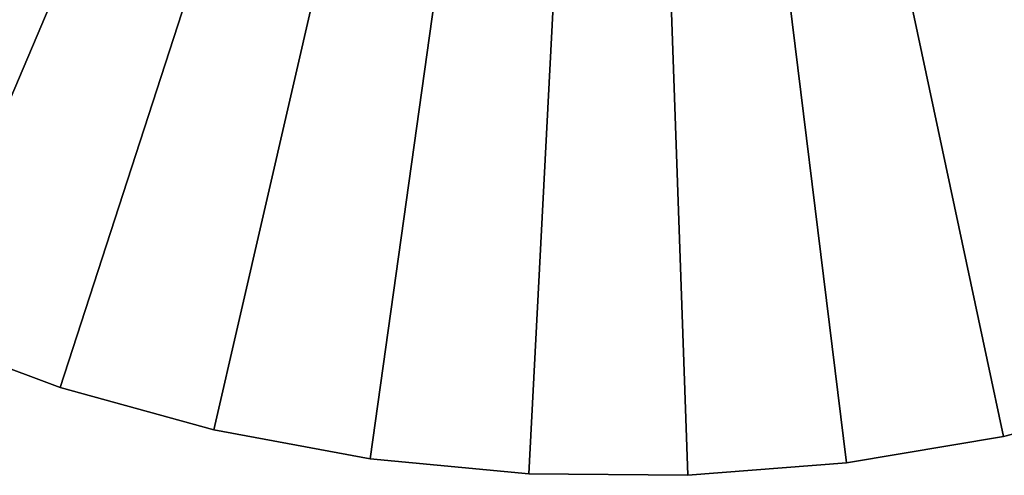
# Model space of a CAD drawing. Extents: x -85 to 80, y -60 to 90.
# Drawn here: x 28 to 49, y -39 to -29 of the extents above; entities that cross this region are included whole.
import ezdxf

# ---------------------------------------------------------------- set-up
doc = ezdxf.new("R2010")
doc.units = 0
doc.header["$MEASUREMENT"] = 0
doc.layers.add('L7', color=7, linetype='Continuous')

msp = doc.modelspace()

# ---------------------------------------------------------------- linework, layer by layer
at = {"layer": 'L7', "color": 7}
for points in [[(41, 0, 68), (14.41254, -28.53256, 68), (17.00049, -30.74123, 68)], [(41, 0, 59), (17.00049, -30.74123, 59), (14.41254, -28.53256, 59)], [(17.00049, -30.74123, 68), (19.77109, -32.71595, 68), (41, 0, 68)], [(19.77109, -32.71595, 59), (17.00049, -30.74123, 59), (41, 0, 59)], [(41, 0, 68), (19.77109, -32.71595, 68), (22.70325, -34.44168, 68)], [(41, 0, 59), (22.70325, -34.44168, 59), (19.77109, -32.71595, 59)], [(41, 0, 68), (22.70325, -34.44168, 68), (25.77467, -35.90528, 68)], [(41, 0, 59), (25.77467, -35.90528, 59), (22.70325, -34.44168, 59)], [(25.77467, -35.90528, 68), (28.96196, -37.09563, 68), (41, 0, 68)], [(28.96196, -37.09563, 59), (25.77467, -35.90528, 59), (41, 0, 59)], [(41, 0, 68), (28.96196, -37.09563, 68), (32.24086, -38.00365, 68)], [(41, 0, 59), (32.24086, -38.00365, 59), (28.96196, -37.09563, 59)], [(41, 0, 68), (32.24086, -38.00365, 68), (35.58643, -38.62245, 68)], [(41, 0, 59), (35.58643, -38.62245, 59), (32.24086, -38.00365, 59)], [(35.58643, -38.62245, 68), (38.9732, -38.9473, 68), (41, 0, 68)], [(38.9732, -38.9473, 59), (35.58643, -38.62245, 59), (41, 0, 59)], [(41, 0, 68), (38.9732, -38.9473, 68), (42.37539, -38.97574, 68)], [(41, 0, 59), (42.37539, -38.97574, 59), (38.9732, -38.9473, 59)], [(45.76712, -38.70755, 68), (49.12256, -38.14478, 68), (41, 0, 68)], [(41, 0, 68), (49.12256, -38.14478, 68), (52.41619, -37.2917, 68)], [(41, 0, 68), (52.41619, -37.2917, 68), (55.62293, -36.1548, 68)], [(41, 0, 68), (42.37539, -38.97574, 68), (45.76712, -38.70755, 68)], [(64.48222, -31.13817, 68), (67.10673, -28.97307, 68), (41, 0, 68)], [(55.62293, -36.1548, 68), (58.71839, -34.74275, 68), (41, 0, 68)], [(41, 0, 68), (58.71839, -34.74275, 68), (61.67899, -33.06629, 68)], [(41, 0, 68), (61.67899, -33.06629, 68), (64.48222, -31.13817, 68)], [(58.71839, -34.74275, 59), (55.62293, -36.1548, 59), (41, 0, 59)], [(41, 0, 59), (55.62293, -36.1548, 59), (52.41619, -37.2917, 59)], [(41, 0, 59), (52.41619, -37.2917, 59), (49.12256, -38.14478, 59)], [(67.10673, -28.97307, 59), (64.48222, -31.13817, 59), (41, 0, 59)], [(41, 0, 59), (64.48222, -31.13817, 59), (61.67899, -33.06629, 59)], [(41, 0, 59), (61.67899, -33.06629, 59), (58.71839, -34.74275, 59)], [(49.12256, -38.14478, 59), (45.76712, -38.70755, 59), (41, 0, 59)], [(41, 0, 59), (45.76712, -38.70755, 59), (42.37539, -38.97574, 59)], [(28.96196, -37.09563, 59), (28.96196, -37.09563, 68), (25.77467, -35.90528, 68)], [(28.96196, -37.09563, 59), (25.77467, -35.90528, 68), (25.77467, -35.90528, 59)], [(32.24086, -38.00365, 59), (32.24086, -38.00365, 68), (28.96196, -37.09563, 68)], [(32.24086, -38.00365, 59), (28.96196, -37.09563, 68), (28.96196, -37.09563, 59)], [(52.41619, -37.2917, 59), (49.12256, -38.14478, 68), (49.12256, -38.14478, 59)], [(52.41619, -37.2917, 59), (52.41619, -37.2917, 68), (49.12256, -38.14478, 68)], [(35.58643, -38.62245, 59), (35.58643, -38.62245, 68), (32.24086, -38.00365, 68)], [(35.58643, -38.62245, 59), (32.24086, -38.00365, 68), (32.24086, -38.00365, 59)], [(49.12256, -38.14478, 59), (49.12256, -38.14478, 68), (45.76712, -38.70755, 68)], [(49.12256, -38.14478, 59), (45.76712, -38.70755, 68), (45.76712, -38.70755, 59)], [(38.9732, -38.9473, 59), (38.9732, -38.9473, 68), (35.58643, -38.62245, 68)], [(38.9732, -38.9473, 59), (35.58643, -38.62245, 68), (35.58643, -38.62245, 59)], [(45.76712, -38.70755, 59), (45.76712, -38.70755, 68), (42.37539, -38.97574, 68)], [(45.76712, -38.70755, 59), (42.37539, -38.97574, 68), (42.37539, -38.97574, 59)], [(42.37539, -38.97574, 59), (42.37539, -38.97574, 68), (38.9732, -38.9473, 68)], [(42.37539, -38.97574, 59), (38.9732, -38.9473, 68), (38.9732, -38.9473, 59)]]:
    msp.add_3dface(points, dxfattribs=at)

doc.saveas('drawing.dxf')
